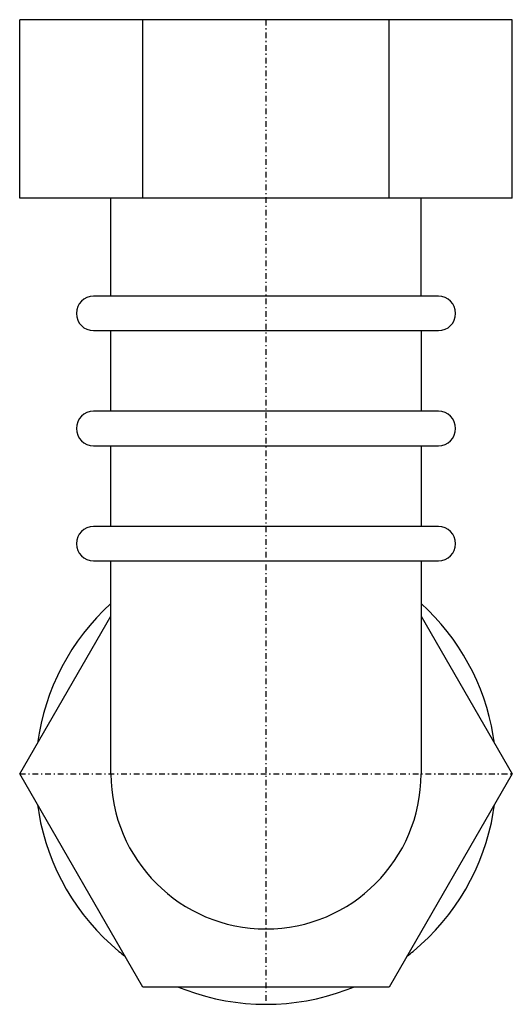
# Model space of a CAD drawing. Extents: x -21.4 to 21.4, y -85.5 to 0.
import ezdxf

# ---------------------------------------------------------------- set-up
doc = ezdxf.new("R2010")
doc.units = 0
doc.linetypes.add('DASHDOT', pattern=[1, 0.5, -0.25, 0, -0.25])
doc.layers.add('CP_AXIS', color=143, linetype='DASHDOT')
doc.layers.add('Reflex_10', color=10, linetype='Continuous')

msp = doc.modelspace()

# ---------------------------------------------------------------- linework, layer by layer
at = {"layer": 'CP_AXIS'}
for p, q in [((0, 0), (0, -85.5)), ((-21.362, -65.5), (21.362, -65.5))]:
    msp.add_line(p, q, dxfattribs=at)
at = {"layer": 'Reflex_10', "extrusion": (0, 1, 0)}
for p, q in [((-21.362, -15.5), (-21.362, 0)), ((-10.681, 0), (-21.362, 0)), ((10.681, 0), (-10.681, 0)), ((-10.681, -15.5), (-10.681, 0)), ((21.362, 0), (10.681, 0)), ((10.681, -15.5), (10.681, 0)), ((21.362, -15.5), (21.362, 0)), ((-10.681, -15.5), (-21.362, -15.5)), ((-13.45, -24), (-13.45, -15.5)), ((10.681, -15.5), (-10.681, -15.5)), ((21.362, -15.5), (10.681, -15.5)), ((13.45, -24), (13.45, -15.5)), ((14.95, -24), (-14.95, -24)), ((-14.95, -27), (14.95, -27)), ((-13.45, -34), (-13.45, -27)), ((13.45, -27), (13.45, -34)), ((14.95, -34), (-14.95, -34)), ((-14.95, -37), (14.95, -37)), ((-13.45, -44), (-13.45, -37)), ((13.45, -37), (13.45, -44)), ((14.95, -44), (-14.95, -44)), ((-14.95, -47), (14.95, -47)), ((-13.45, -65.5), (-13.45, -47)), ((13.45, -47), (13.45, -65.5)), ((-21.362, -65.5), (-13.45, -51.796)), ((13.45, -51.796), (21.362, -65.5)), ((-10.681, -84), (-21.362, -65.5)), ((21.362, -65.5), (10.681, -84)), ((10.681, -84), (-10.681, -84))]:
    msp.add_line(p, q, dxfattribs=at)
at = {"layer": 'Reflex_10'}
for centre, radius, start, end in [((-14.95, -25.5), 1.5, 90, 270), ((14.95, -25.5), 1.5, 270, 90), ((-14.95, -35.5), 1.5, 90, 270), ((14.95, -35.5), 1.5, 270, 90), ((-14.95, -45.5), 1.5, 90, 270), ((14.95, -45.5), 1.5, 270, 90), ((0, -65.5), 20, 132.26031, 172.33165), ((0, -65.5), 20, 9.63587, 47.73969), ((0, -65.5), 20, 7.66835, 9.63587), ((0, -65.5), 13.45, 180, 0), ((0, -65.5), 20, 187.66835, 189.63587), ((0, -65.5), 20, 350.36413, 352.33165), ((0, -65.5), 20, 189.63587, 230.36413), ((0, -65.5), 20, 309.63587, 350.36413), ((0, -65.5), 20, 230.36413, 232.33165), ((0, -65.5), 20, 307.66835, 309.63587), ((0, -65.5), 20, 247.66835, 249.63587), ((0, -65.5), 20, 249.63587, 290.36413), ((0, -65.5), 20, 290.36413, 292.33165)]:
    msp.add_arc(centre, radius, start, end, dxfattribs=at)

doc.saveas('drawing.dxf')
